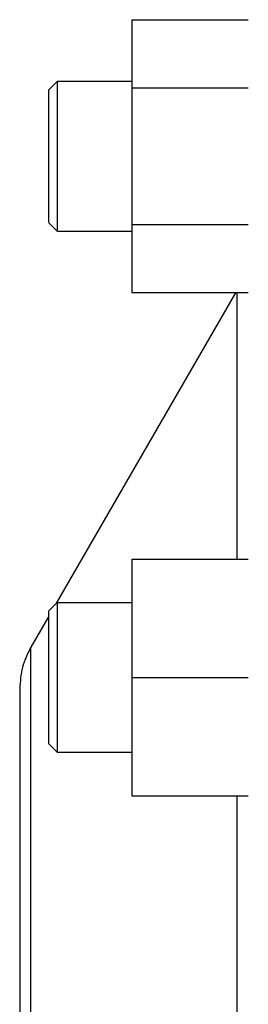
# Model space of a CAD drawing. Units: millimetres. Extents: x -4 to 213, y 0 to 297.
# Drawn here: x 88 to 90, y 262 to 271 of the extents above; entities that cross this region are included whole.
import ezdxf

# ---------------------------------------------------------------- set-up
doc = ezdxf.new("R2010")
doc.units = ezdxf.units.MM

msp = doc.modelspace()

# ---------------------------------------------------------------- linework, layer by layer
at = {"color": 7, "linetype": 'Continuous', "lineweight": 25}
for p, q in [((89.26242, 270.63202), (90.26242, 270.63202)), ((89.26242, 270.63202), (89.26242, 270.04436)), ((88.62008, 270.10008), (88.54813, 270.02812)), ((88.62008, 270.10007), (88.61956, 270.09955)), ((89.26242, 270.09955), (88.61956, 270.09955)), ((88.61956, 270.09955), (88.61956, 270.09955)), ((89.26242, 270.04436), (89.26242, 268.86904)), ((89.26242, 270.04436), (90.26242, 270.04436)), ((88.54813, 268.88527), (88.62008, 268.81331)), ((89.26242, 268.86904), (90.26242, 268.86904)), ((89.26242, 268.86904), (89.26242, 268.28138)), ((88.61956, 268.81384), (89.26242, 268.81384)), ((88.61956, 268.81384), (88.62008, 268.81332)), ((90.15383, 268.28138), (88.60931, 265.60618)), ((90.26242, 268.28138), (89.26242, 268.28138)), ((89.26242, 265.99144), (89.26242, 264.97358)), ((89.26242, 265.99144), (90.26242, 265.99144)), ((88.62009, 265.61697), (88.54813, 265.54501)), ((88.60931, 265.60618), (88.54813, 265.54501)), ((89.26242, 265.61644), (88.61956, 265.61644)), ((88.54813, 265.50022), (88.39371, 265.23276)), ((89.26242, 264.97358), (90.26242, 264.97358)), ((89.26242, 264.97358), (89.26242, 263.95572)), ((88.54813, 264.40215), (88.62009, 264.33019)), ((88.61956, 264.33072), (89.26242, 264.33072)), ((89.26242, 263.95572), (90.26242, 263.95572))]:
    msp.add_line(p, q, dxfattribs=at)
for points, knots in [([(88.61956, 270.09245), (88.61956, 270.09456), (88.61956, 270.10462), (88.61956, 270.04955), (88.61956, 269.93062), (88.61956, 269.7528), (88.61957, 269.58517), (88.61956, 269.48063), (88.61956, 269.43084), (88.61957, 269.33954), (88.61956, 269.18514), (88.61956, 269.00555), (88.61956, 268.87769), (88.61956, 268.81329), (88.61956, 268.82057), (88.61956, 268.82271)], [0, 0, 0, 0, 0.0285059, 0.13584625, 0.2431866, 0.35052694, 0.45786729, 0.49999609, 0.5064222, 0.53214618, 0.63635215, 0.74055811, 0.84789845, 0.9552388, 1, 1, 1, 1]), ([(88.54813, 268.88581), (88.54813, 268.88578), (88.54813, 268.88572), (88.54813, 268.89093), (88.54813, 268.90077), (88.54813, 268.91536), (88.54813, 268.93433), (88.54813, 268.95761), (88.54813, 268.99257), (88.54813, 269.0337), (88.54813, 269.07949), (88.54813, 269.11639), (88.54813, 269.15562), (88.54813, 269.21073), (88.54813, 269.26953), (88.54813, 269.33057), (88.54813, 269.37469), (88.54813, 269.41019), (88.54813, 269.43672), (88.54813, 269.46728), (88.54813, 269.49982), (88.54813, 269.53409), (88.54813, 269.55963), (88.54813, 269.58495), (88.54813, 269.61002), (88.54813, 269.63476), (88.54813, 269.65915), (88.54813, 269.68312), (88.54813, 269.70662), (88.54813, 269.73729), (88.54813, 269.76686), (88.54813, 269.79511), (88.54813, 269.8156), (88.54813, 269.83535), (88.54813, 269.85433), (88.54813, 269.8725), (88.54813, 269.88981), (88.54813, 269.90624), (88.54813, 269.92175), (88.54813, 269.93631), (88.54813, 269.94988), (88.54813, 269.96664), (88.54813, 269.98134), (88.54813, 269.99386), (88.54813, 270.00215), (88.54813, 270.00932), (88.54813, 270.01537), (88.54813, 270.02027), (88.54813, 270.02402), (88.54813, 270.02657), (88.54813, 270.02797), (88.54813, 270.02799), (88.54813, 270.028)], [0, 0, 0, 0, 0.01854811, 0.0473771, 0.07620625, 0.10503526, 0.13386436, 0.1626934, 0.19152247, 0.24441386, 0.27079097, 0.29716794, 0.32354503, 0.34992202, 0.40279041, 0.42915593, 0.45552157, 0.47766324, 0.48878278, 0.49991592, 0.52874512, 0.54314854, 0.55755197, 0.57195543, 0.58635888, 0.60076232, 0.61516575, 0.62956921, 0.64397265, 0.65837608, 0.6872051, 0.70160855, 0.71601199, 0.73041542, 0.74481886, 0.75922232, 0.77362576, 0.78802919, 0.80243262, 0.81683608, 0.83123952, 0.84564296, 0.87447199, 0.88887544, 0.90327888, 0.91768231, 0.93208575, 0.9464892, 0.96089265, 0.97529607, 0.98969951, 1, 1, 1, 1]), ([(88.61956, 265.61102), (88.61956, 265.60848), (88.61956, 265.60282), (88.61956, 265.50812), (88.61956, 265.35482), (88.61956, 265.15641), (88.61956, 264.93812), (88.61957, 264.76659), (88.61956, 264.61398), (88.61956, 264.48025), (88.61956, 264.37186), (88.61956, 264.32284), (88.61956, 264.33409), (88.61956, 264.33566)], [0, 0, 0, 0, 0.0878256, 0.1951888, 0.302552, 0.4099153, 0.5172785, 0.6246418, 0.6667796, 0.7710078, 0.8752359, 0.9825992, 1, 1, 1, 1]), ([(88.54813, 264.40243), (88.54813, 264.40267), (88.54813, 264.40342), (88.54813, 264.4141), (88.54813, 264.43184), (88.54813, 264.44894), (88.54813, 264.46962), (88.54813, 264.50183), (88.54813, 264.54073), (88.54813, 264.58535), (88.54813, 264.61953), (88.54813, 264.64841), (88.54813, 264.67068), (88.54813, 264.69688), (88.54813, 264.73348), (88.54813, 264.78144), (88.54813, 264.83098), (88.54813, 264.88169), (88.54813, 264.93315), (88.54813, 264.98494), (88.54813, 265.03664), (88.54813, 265.08783), (88.54813, 265.13808), (88.54813, 265.18697), (88.54813, 265.23413), (88.54813, 265.29164), (88.54813, 265.34352), (88.54813, 265.38887), (88.54813, 265.42001), (88.54813, 265.44807), (88.54813, 265.47289), (88.54813, 265.49071), (88.54813, 265.50318), (88.54813, 265.51163), (88.54813, 265.51915), (88.54813, 265.52573), (88.54813, 265.53326), (88.54813, 265.53887), (88.54813, 265.54255), (88.54813, 265.54428), (88.54813, 265.54505), (88.54813, 265.54493), (88.54813, 265.5449)], [0, 0, 0, 0, 0.0249477, 0.0778444, 0.1042242, 0.1306039, 0.1569836, 0.1833633, 0.2362371, 0.2626053, 0.2889736, 0.3111175, 0.3222382, 0.3333724, 0.3622046, 0.3910364, 0.4198685, 0.4487005, 0.4775326, 0.5063645, 0.5351966, 0.5640285, 0.5928606, 0.6216925, 0.6505245, 0.6793565, 0.7322328, 0.7586022, 0.7849718, 0.8113412, 0.8377107, 0.8640802, 0.8772564, 0.8904327, 0.9036089, 0.9167852, 0.9299614, 0.9563309, 0.9695071, 0.9826834, 0.9958596, 1, 1, 1, 1])]:
    msp.add_open_spline(points, degree=3, knots=knots, dxfattribs=at)
at = {"color": 8, "linetype": 'Continuous', "lineweight": 25}
for points, knots in [([(90.16672, 265.99144), (90.16672, 265.997), (90.16672, 266.22937), (90.16672, 266.61408), (90.16672, 267.13434), (90.16672, 267.55585), (90.16672, 267.88976), (90.16672, 268.12475), (90.16672, 268.25821), (90.16672, 268.27539), (90.16672, 268.28138)], [0, 0, 0, 0, 0.00373723, 0.15618503, 0.30863283, 0.46108063, 0.61352844, 0.76597624, 0.91842404, 1, 1, 1, 1]), ([(90.16672, 258.38392), (90.16672, 258.48523), (90.16672, 258.97016), (90.16672, 259.80353), (90.16672, 260.87365), (90.16672, 261.89235), (90.16672, 262.84971), (90.16672, 263.53894), (90.16672, 263.88467), (90.16672, 263.95572)], [0, 0, 0, 0, 0.047822, 0.2288901, 0.4099583, 0.5910264, 0.7720946, 0.9531627, 1, 1, 1, 1])]:
    msp.add_open_spline(points, degree=3, knots=knots, dxfattribs=at)
at = {"color": 7, "linetype": 'Continuous', "lineweight": 25}
for points in [[(88.3938, 265.23291), (88.3661, 265.17654), (88.31069, 265.06379), (88.3023, 264.93844), (88.2981, 264.87577)], [(88.3938, 240.21805), (88.3938, 240.21805), (88.3938, 240.25826), (88.3938, 240.43865), (88.3938, 240.73737), (88.3938, 241.15154), (88.3938, 241.67718), (88.3938, 242.30921), (88.3938, 243.04156), (88.3938, 243.86717), (88.3938, 244.77809), (88.3938, 245.76555), (88.3938, 246.82004), (88.3938, 247.9314), (88.3938, 249.08893), (88.3938, 250.28148), (88.3938, 251.49757), (88.3938, 252.72548), (88.3938, 253.95339), (88.3938, 255.16948), (88.3938, 256.36203), (88.3938, 257.51956), (88.3938, 258.63092), (88.3938, 259.68541), (88.3938, 260.67287), (88.3938, 261.58379), (88.3938, 262.4094), (88.3938, 263.14175), (88.3938, 263.77378), (88.3938, 264.29942), (88.3938, 264.71359), (88.3938, 265.01231), (88.3938, 265.1927), (88.3938, 265.23291), (88.3938, 265.23291)], [(88.2981, 264.87577), (88.2981, 264.87577), (88.2981, 264.8367), (88.2981, 264.66146), (88.2981, 264.37127), (88.2981, 263.96893), (88.2981, 263.4583), (88.2981, 262.84432), (88.2981, 262.13288), (88.2981, 261.33084), (88.2981, 260.44593), (88.2981, 259.48667), (88.2981, 258.46229), (88.2981, 257.38267), (88.2981, 256.25819), (88.2981, 255.09969), (88.2981, 253.91833), (88.2981, 252.72548), (88.2981, 251.53263), (88.2981, 250.35127), (88.2981, 249.19277), (88.2981, 248.06829), (88.2981, 246.98867), (88.2981, 245.96429), (88.2981, 245.00503), (88.2981, 244.12012), (88.2981, 243.31808), (88.2981, 242.60664), (88.2981, 241.99266), (88.2981, 241.48203), (88.2981, 241.07969), (88.2981, 240.7895), (88.2981, 240.61426), (88.2981, 240.57519), (88.2981, 240.57519)]]:
    msp.add_open_spline(points, degree=3, dxfattribs=at)

doc.saveas('drawing.dxf')
